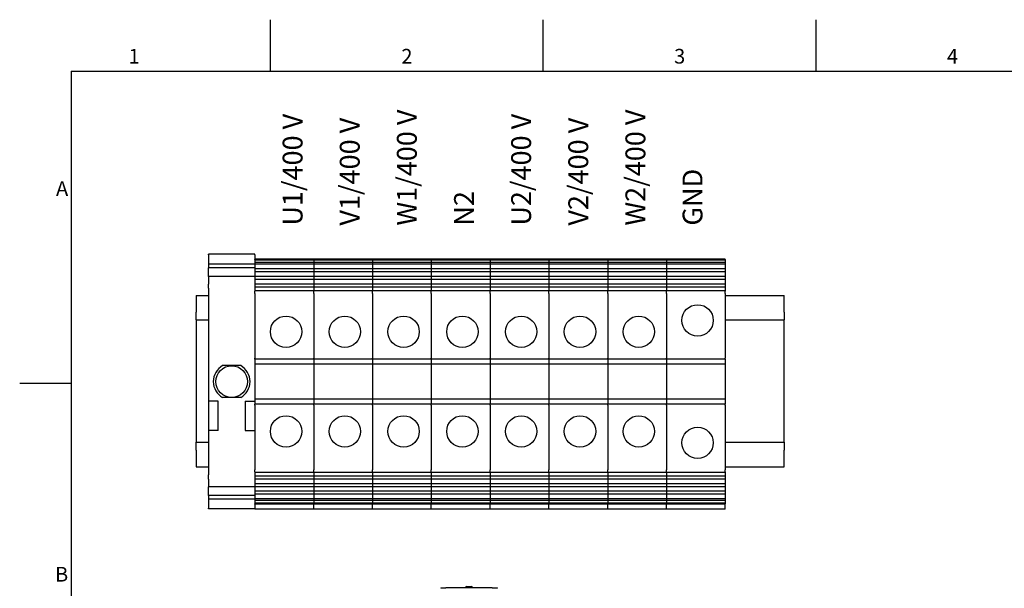
# Model space of a CAD drawing. Units: millimetres. Extents: x 0 to 2079, y 0 to 1470.
# Drawn here: x 21 to 959, y 907 to 1449 of the extents above; entities that cross this region are included whole.
import ezdxf

# ---------------------------------------------------------------- set-up
doc = ezdxf.new("R2010")
doc.units = ezdxf.units.MM
doc.header["$LTSCALE"] = 7
doc.layers.add('Geometría del boceto(ISO)', color=7, linetype='Continuous', lineweight=25)
doc.layers.add('Visible Edges(ISO)', color=7, linetype='Continuous', lineweight=25)
doc.layers.add('Symbols(ISO)', color=156, linetype='Continuous', lineweight=18, true_color=0x004080)
doc.styles.add('Texto notas y aclaraciones (ISO)', font='arial.ttf')

# ---------------------------------------------------------------- blocks, each defined once
blk = doc.blocks.new('Marcos MARCO POLYLUX')
at = {"layer": 'Geometría del boceto(ISO)'}
for p, q in [((37.12, 200), (37.12, 207)), ((74.25, 200), (74.25, 207)), ((111.38, 200), (111.38, 207)), ((10, 200), (287, 200)), ((10, 200), (10, 10)), ((10, 157.5), (3, 157.5))]:
    blk.add_line(p, q, dxfattribs=at)
at = {"layer": 'Symbols(ISO)', "color": 156, "true_color": 0x004080, "char_height": 2, "style": 'Texto notas y aclaraciones (ISO)'}
for s, insert, attachment_point in [('1', (18.56, 200.4), 8), ('2', (55.69, 200.4), 8), ('3', (92.81, 200.4), 8), ('4', (129.94, 200.4), 8), ('A', (9.6, 183.75), 6), ('B', (9.6, 131.25), 6)]:
    blk.add_mtext(s, dxfattribs=dict(at, insert=insert, attachment_point=attachment_point))

msp = doc.modelspace()

# ---------------------------------------------------------------- linework, layer by layer
at = {"layer": 'Visible Edges(ISO)'}
for p, q in [((200.7457, 1224.8766), (200.7457, 1225.5029)), ((245.079, 1225.5029), (200.7457, 1225.5029)), ((200.7457, 1224.8766), (200.7457, 1216.1548)), ((245.079, 1224.8766), (245.079, 1225.5029)), ((245.079, 1224.8766), (245.079, 1220.8362)), ((245.079, 1220.5236), (245.079, 1220.8362)), ((301.079, 1220.8362), (245.079, 1220.8362)), ((245.079, 1220.5236), (245.079, 1219.9094)), ((245.079, 1219.9094), (245.079, 1217.4845)), ((301.079, 1219.9094), (245.079, 1219.9094)), ((301.079, 1220.5236), (301.079, 1220.8362)), ((357.079, 1220.8362), (301.079, 1220.8362)), ((301.079, 1220.5236), (301.079, 1220.8362)), ((301.079, 1220.5236), (301.079, 1219.9094)), ((301.079, 1220.5236), (301.079, 1219.9094)), ((301.079, 1219.9094), (301.079, 1217.4845)), ((357.079, 1219.9094), (301.079, 1219.9094)), ((301.079, 1219.9094), (301.079, 1217.4845)), ((357.079, 1220.5236), (357.079, 1220.8362)), ((413.079, 1220.8362), (357.079, 1220.8362)), ((357.079, 1220.5236), (357.079, 1220.8362)), ((357.079, 1220.5236), (357.079, 1219.9094)), ((357.079, 1220.5236), (357.079, 1219.9094)), ((357.079, 1219.9094), (357.079, 1217.4845)), ((413.079, 1219.9094), (357.079, 1219.9094)), ((357.079, 1219.9094), (357.079, 1217.4845)), ((413.079, 1220.5236), (413.079, 1220.8362)), ((469.079, 1220.8362), (413.079, 1220.8362)), ((413.079, 1220.5236), (413.079, 1220.8362)), ((413.079, 1220.5236), (413.079, 1219.9094)), ((413.079, 1220.5236), (413.079, 1219.9094)), ((413.079, 1219.9094), (413.079, 1217.4845)), ((469.079, 1219.9094), (413.079, 1219.9094)), ((413.079, 1219.9094), (413.079, 1217.4845)), ((469.079, 1220.5236), (469.079, 1220.8362)), ((469.079, 1220.5236), (469.079, 1220.8362)), ((525.079, 1220.8362), (469.079, 1220.8362)), ((469.079, 1220.5236), (469.079, 1219.9094)), ((469.079, 1220.5236), (469.079, 1219.9094)), ((469.079, 1219.9094), (469.079, 1217.4845)), ((469.079, 1219.9094), (469.079, 1217.4845)), ((525.079, 1219.9094), (469.079, 1219.9094)), ((525.079, 1220.5236), (525.079, 1220.8362)), ((525.079, 1220.5236), (525.079, 1220.8362)), ((581.079, 1220.8362), (525.079, 1220.8362)), ((525.079, 1220.5236), (525.079, 1219.9094)), ((525.079, 1220.5236), (525.079, 1219.9094)), ((525.079, 1219.9094), (525.079, 1217.4845)), ((525.079, 1219.9094), (525.079, 1217.4845)), ((581.079, 1219.9094), (525.079, 1219.9094)), ((581.079, 1220.5236), (581.079, 1220.8362)), ((581.079, 1220.5236), (581.079, 1220.8362)), ((637.079, 1220.8362), (581.079, 1220.8362)), ((581.079, 1220.5236), (581.079, 1219.9094)), ((581.079, 1220.5236), (581.079, 1219.9094)), ((581.079, 1219.9094), (581.079, 1217.4845)), ((581.079, 1219.9094), (581.079, 1217.4845)), ((637.079, 1219.9094), (581.079, 1219.9094)), ((637.079, 1220.5236), (637.079, 1220.8362)), ((693.079, 1220.8362), (637.079, 1220.8362)), ((637.079, 1220.5236), (637.079, 1220.8362)), ((637.079, 1220.5236), (637.079, 1219.9094)), ((637.079, 1220.5236), (637.079, 1219.9094)), ((637.079, 1219.9094), (637.079, 1217.4845)), ((693.079, 1219.9094), (637.079, 1219.9094)), ((637.079, 1219.9094), (637.079, 1217.4845)), ((693.079, 1220.5236), (693.079, 1220.8362)), ((693.079, 1220.5236), (693.079, 1219.9094)), ((693.079, 1219.9094), (693.079, 1217.4845)), ((200.7457, 1216.1548), (200.7457, 1212.7068)), ((245.079, 1216.1548), (200.7457, 1216.1548)), ((200.7457, 1204.3603), (200.7457, 1212.7068)), ((245.079, 1212.7068), (200.7457, 1212.7068)), ((245.079, 1217.4845), (245.079, 1215.9668)), ((301.079, 1217.4845), (245.079, 1217.4845)), ((245.079, 1215.9668), (245.079, 1211.5324)), ((301.079, 1215.9668), (245.079, 1215.9668)), ((245.079, 1211.5324), (245.079, 1208.7345)), ((301.079, 1211.5324), (245.079, 1211.5324)), ((301.079, 1217.4845), (301.079, 1215.9668)), ((357.079, 1217.4845), (301.079, 1217.4845)), ((301.079, 1217.4845), (301.079, 1215.9668)), ((301.079, 1215.9668), (301.079, 1211.5324)), ((357.079, 1215.9668), (301.079, 1215.9668)), ((301.079, 1215.9668), (301.079, 1211.5324)), ((301.079, 1211.5324), (301.079, 1208.7345)), ((357.079, 1211.5324), (301.079, 1211.5324)), ((301.079, 1211.5324), (301.079, 1208.7345)), ((357.079, 1217.4845), (357.079, 1215.9668)), ((413.079, 1217.4845), (357.079, 1217.4845)), ((357.079, 1217.4845), (357.079, 1215.9668)), ((357.079, 1215.9668), (357.079, 1211.5324)), ((413.079, 1215.9668), (357.079, 1215.9668)), ((357.079, 1215.9668), (357.079, 1211.5324)), ((357.079, 1211.5324), (357.079, 1208.7345)), ((413.079, 1211.5324), (357.079, 1211.5324)), ((357.079, 1211.5324), (357.079, 1208.7345)), ((413.079, 1217.4845), (413.079, 1215.9668)), ((469.079, 1217.4845), (413.079, 1217.4845)), ((413.079, 1217.4845), (413.079, 1215.9668)), ((413.079, 1215.9668), (413.079, 1211.5324)), ((469.079, 1215.9668), (413.079, 1215.9668)), ((413.079, 1215.9668), (413.079, 1211.5324)), ((413.079, 1211.5324), (413.079, 1208.7345)), ((469.079, 1211.5324), (413.079, 1211.5324)), ((413.079, 1211.5324), (413.079, 1208.7345)), ((469.079, 1217.4845), (469.079, 1215.9668)), ((469.079, 1217.4845), (469.079, 1215.9668)), ((525.079, 1217.4845), (469.079, 1217.4845)), ((469.079, 1215.9668), (469.079, 1211.5324)), ((469.079, 1215.9668), (469.079, 1211.5324)), ((525.079, 1215.9668), (469.079, 1215.9668)), ((469.079, 1211.5324), (469.079, 1208.7345)), ((469.079, 1211.5324), (469.079, 1208.7345)), ((525.079, 1211.5324), (469.079, 1211.5324)), ((525.079, 1217.4845), (525.079, 1215.9668)), ((525.079, 1217.4845), (525.079, 1215.9668)), ((581.079, 1217.4845), (525.079, 1217.4845)), ((525.079, 1215.9668), (525.079, 1211.5324)), ((525.079, 1215.9668), (525.079, 1211.5324)), ((581.079, 1215.9668), (525.079, 1215.9668)), ((525.079, 1211.5324), (525.079, 1208.7345)), ((525.079, 1211.5324), (525.079, 1208.7345)), ((581.079, 1211.5324), (525.079, 1211.5324)), ((581.079, 1217.4845), (581.079, 1215.9668)), ((581.079, 1217.4845), (581.079, 1215.9668)), ((637.079, 1217.4845), (581.079, 1217.4845)), ((581.079, 1215.9668), (581.079, 1211.5324)), ((581.079, 1215.9668), (581.079, 1211.5324)), ((637.079, 1215.9668), (581.079, 1215.9668)), ((581.079, 1211.5324), (581.079, 1208.7345)), ((581.079, 1211.5324), (581.079, 1208.7345)), ((637.079, 1211.5324), (581.079, 1211.5324)), ((637.079, 1217.4845), (637.079, 1215.9668)), ((693.079, 1217.4845), (637.079, 1217.4845)), ((637.079, 1217.4845), (637.079, 1215.9668)), ((637.079, 1215.9668), (637.079, 1211.5324)), ((693.079, 1215.9668), (637.079, 1215.9668)), ((637.079, 1215.9668), (637.079, 1211.5324)), ((637.079, 1211.5324), (637.079, 1208.7345)), ((693.079, 1211.5324), (637.079, 1211.5324)), ((637.079, 1211.5324), (637.079, 1208.7345)), ((693.079, 1217.4845), (693.079, 1215.9668)), ((693.079, 1215.9668), (693.079, 1211.5324)), ((693.079, 1211.5324), (693.079, 1208.7345)), ((200.7457, 1204.3603), (200.7457, 1197.0829)), ((245.079, 1204.3603), (200.7457, 1204.3603)), ((245.079, 1208.7345), (245.079, 1204.3001)), ((301.079, 1208.7345), (245.079, 1208.7345)), ((245.079, 1204.3001), (245.079, 1201.5023)), ((301.079, 1204.3001), (245.079, 1204.3001)), ((245.079, 1201.5023), (245.079, 1197.0679)), ((301.079, 1201.5023), (245.079, 1201.5023)), ((301.079, 1208.7345), (301.079, 1204.3001)), ((357.079, 1208.7345), (301.079, 1208.7345)), ((301.079, 1208.7345), (301.079, 1204.3001)), ((301.079, 1204.3001), (301.079, 1201.5023)), ((357.079, 1204.3001), (301.079, 1204.3001)), ((301.079, 1204.3001), (301.079, 1201.5023)), ((301.079, 1201.5023), (301.079, 1197.0679)), ((357.079, 1201.5023), (301.079, 1201.5023)), ((301.079, 1201.5023), (301.079, 1197.0679)), ((357.079, 1208.7345), (357.079, 1204.3001)), ((413.079, 1208.7345), (357.079, 1208.7345)), ((357.079, 1208.7345), (357.079, 1204.3001)), ((357.079, 1204.3001), (357.079, 1201.5023)), ((413.079, 1204.3001), (357.079, 1204.3001)), ((357.079, 1204.3001), (357.079, 1201.5023)), ((357.079, 1201.5023), (357.079, 1197.0679)), ((413.079, 1201.5023), (357.079, 1201.5023)), ((357.079, 1201.5023), (357.079, 1197.0679)), ((413.079, 1208.7345), (413.079, 1204.3001)), ((469.079, 1208.7345), (413.079, 1208.7345)), ((413.079, 1208.7345), (413.079, 1204.3001)), ((413.079, 1204.3001), (413.079, 1201.5023)), ((469.079, 1204.3001), (413.079, 1204.3001)), ((413.079, 1204.3001), (413.079, 1201.5023)), ((413.079, 1201.5023), (413.079, 1197.0679)), ((469.079, 1201.5023), (413.079, 1201.5023)), ((413.079, 1201.5023), (413.079, 1197.0679)), ((469.079, 1208.7345), (469.079, 1204.3001)), ((469.079, 1208.7345), (469.079, 1204.3001)), ((525.079, 1208.7345), (469.079, 1208.7345)), ((469.079, 1204.3001), (469.079, 1201.5023)), ((469.079, 1204.3001), (469.079, 1201.5023)), ((525.079, 1204.3001), (469.079, 1204.3001)), ((469.079, 1201.5023), (469.079, 1197.0679)), ((469.079, 1201.5023), (469.079, 1197.0679)), ((525.079, 1201.5023), (469.079, 1201.5023)), ((525.079, 1208.7345), (525.079, 1204.3001)), ((525.079, 1208.7345), (525.079, 1204.3001)), ((581.079, 1208.7345), (525.079, 1208.7345)), ((525.079, 1204.3001), (525.079, 1201.5023)), ((525.079, 1204.3001), (525.079, 1201.5023)), ((581.079, 1204.3001), (525.079, 1204.3001)), ((525.079, 1201.5023), (525.079, 1197.0679)), ((525.079, 1201.5023), (525.079, 1197.0679)), ((581.079, 1201.5023), (525.079, 1201.5023)), ((581.079, 1208.7345), (581.079, 1204.3001)), ((581.079, 1208.7345), (581.079, 1204.3001)), ((637.079, 1208.7345), (581.079, 1208.7345)), ((581.079, 1204.3001), (581.079, 1201.5023)), ((581.079, 1204.3001), (581.079, 1201.5023)), ((637.079, 1204.3001), (581.079, 1204.3001)), ((581.079, 1201.5023), (581.079, 1197.0679)), ((581.079, 1201.5023), (581.079, 1197.0679)), ((637.079, 1201.5023), (581.079, 1201.5023)), ((637.079, 1208.7345), (637.079, 1204.3001)), ((693.079, 1208.7345), (637.079, 1208.7345)), ((637.079, 1208.7345), (637.079, 1204.3001)), ((637.079, 1204.3001), (637.079, 1201.5023)), ((693.079, 1204.3001), (637.079, 1204.3001)), ((637.079, 1204.3001), (637.079, 1201.5023)), ((637.079, 1201.5023), (637.079, 1197.0679)), ((693.079, 1201.5023), (637.079, 1201.5023)), ((637.079, 1201.5023), (637.079, 1197.0679)), ((693.079, 1208.7345), (693.079, 1204.3001)), ((693.079, 1204.3001), (693.079, 1201.5023)), ((693.079, 1201.5023), (693.079, 1197.0679)), ((200.7457, 1193.0424), (200.7457, 1197.0829)), ((200.7457, 1193.0424), (200.7457, 1085.6402)), ((245.079, 1197.0679), (245.079, 1194.27)), ((301.079, 1197.0679), (245.079, 1197.0679)), ((245.079, 1194.27), (245.079, 1190.7428)), ((301.079, 1194.27), (245.079, 1194.27)), ((301.079, 1197.0679), (301.079, 1194.27)), ((357.079, 1197.0679), (301.079, 1197.0679)), ((301.079, 1197.0679), (301.079, 1194.27)), ((301.079, 1194.27), (301.079, 1190.7428)), ((357.079, 1194.27), (301.079, 1194.27)), ((301.079, 1194.27), (301.079, 1190.7428)), ((357.079, 1197.0679), (357.079, 1194.27)), ((413.079, 1197.0679), (357.079, 1197.0679)), ((357.079, 1197.0679), (357.079, 1194.27)), ((357.079, 1194.27), (357.079, 1190.7428)), ((413.079, 1194.27), (357.079, 1194.27)), ((357.079, 1194.27), (357.079, 1190.7428)), ((413.079, 1197.0679), (413.079, 1194.27)), ((469.079, 1197.0679), (413.079, 1197.0679)), ((413.079, 1197.0679), (413.079, 1194.27)), ((413.079, 1194.27), (413.079, 1190.7428)), ((469.079, 1194.27), (413.079, 1194.27)), ((413.079, 1194.27), (413.079, 1190.7428)), ((469.079, 1197.0679), (469.079, 1194.27)), ((469.079, 1197.0679), (469.079, 1194.27)), ((525.079, 1197.0679), (469.079, 1197.0679)), ((469.079, 1194.27), (469.079, 1190.7428)), ((469.079, 1194.27), (469.079, 1190.7428)), ((525.079, 1194.27), (469.079, 1194.27)), ((525.079, 1197.0679), (525.079, 1194.27)), ((525.079, 1197.0679), (525.079, 1194.27)), ((581.079, 1197.0679), (525.079, 1197.0679)), ((525.079, 1194.27), (525.079, 1190.7428)), ((525.079, 1194.27), (525.079, 1190.7428)), ((581.079, 1194.27), (525.079, 1194.27)), ((581.079, 1197.0679), (581.079, 1194.27)), ((581.079, 1197.0679), (581.079, 1194.27)), ((637.079, 1197.0679), (581.079, 1197.0679)), ((581.079, 1194.27), (581.079, 1190.7428)), ((581.079, 1194.27), (581.079, 1190.7428)), ((637.079, 1194.27), (581.079, 1194.27)), ((637.079, 1197.0679), (637.079, 1194.27)), ((693.079, 1197.0679), (637.079, 1197.0679)), ((637.079, 1197.0679), (637.079, 1194.27)), ((637.079, 1194.27), (637.079, 1190.7428)), ((693.079, 1194.27), (637.079, 1194.27)), ((637.079, 1194.27), (637.079, 1190.7428)), ((693.079, 1197.0679), (693.079, 1194.27)), ((693.079, 1194.27), (693.079, 1190.7428)), ((189.079, 1186.3029), (189.079, 1170.4362)), ((189.079, 1186.3029), (200.7457, 1186.3029)), ((245.079, 1190.7428), (245.079, 1190.1903)), ((301.079, 1190.7428), (245.079, 1190.7428)), ((245.079, 1188.1695), (245.079, 1190.1903)), ((245.079, 1188.1695), (245.079, 1126.5695)), ((301.079, 1190.7428), (301.079, 1190.1903)), ((357.079, 1190.7428), (301.079, 1190.7428)), ((301.079, 1190.7428), (301.079, 1190.1903)), ((301.079, 1188.1695), (301.079, 1190.1903)), ((301.079, 1188.1695), (301.079, 1190.1903)), ((301.079, 1188.1695), (301.079, 1126.5695)), ((301.079, 1188.1695), (301.079, 1126.5695)), ((357.079, 1190.7428), (357.079, 1190.1903)), ((413.079, 1190.7428), (357.079, 1190.7428)), ((357.079, 1190.7428), (357.079, 1190.1903)), ((357.079, 1188.1695), (357.079, 1190.1903)), ((357.079, 1188.1695), (357.079, 1190.1903)), ((357.079, 1188.1695), (357.079, 1126.5695)), ((357.079, 1188.1695), (357.079, 1126.5695)), ((413.079, 1190.7428), (413.079, 1190.1903)), ((469.079, 1190.7428), (413.079, 1190.7428)), ((413.079, 1190.7428), (413.079, 1190.1903)), ((413.079, 1188.1695), (413.079, 1190.1903)), ((413.079, 1188.1695), (413.079, 1190.1903)), ((413.079, 1188.1695), (413.079, 1126.5695)), ((413.079, 1188.1695), (413.079, 1126.5695)), ((469.079, 1190.7428), (469.079, 1190.1903)), ((469.079, 1190.7428), (469.079, 1190.1903)), ((525.079, 1190.7428), (469.079, 1190.7428)), ((469.079, 1188.1695), (469.079, 1190.1903)), ((469.079, 1188.1695), (469.079, 1190.1903)), ((469.079, 1188.1695), (469.079, 1126.5695)), ((469.079, 1188.1695), (469.079, 1126.5695)), ((525.079, 1190.7428), (525.079, 1190.1903)), ((525.079, 1190.7428), (525.079, 1190.1903)), ((581.079, 1190.7428), (525.079, 1190.7428)), ((525.079, 1188.1695), (525.079, 1190.1903)), ((525.079, 1188.1695), (525.079, 1190.1903)), ((525.079, 1188.1695), (525.079, 1126.5695)), ((525.079, 1188.1695), (525.079, 1126.5695)), ((581.079, 1190.7428), (581.079, 1190.1903)), ((581.079, 1190.7428), (581.079, 1190.1903)), ((637.079, 1190.7428), (581.079, 1190.7428)), ((581.079, 1188.1695), (581.079, 1190.1903)), ((581.079, 1188.1695), (581.079, 1190.1903)), ((581.079, 1188.1695), (581.079, 1126.5695)), ((581.079, 1188.1695), (581.079, 1126.5695)), ((637.079, 1190.7428), (637.079, 1190.1903)), ((693.079, 1190.7428), (637.079, 1190.7428)), ((637.079, 1190.7428), (637.079, 1190.1903)), ((637.079, 1188.1695), (637.079, 1190.1903)), ((637.079, 1188.1695), (637.079, 1190.1903)), ((637.079, 1188.1695), (637.079, 1126.5695)), ((637.079, 1188.1695), (637.079, 1126.5695)), ((693.079, 1190.7428), (693.079, 1190.1903)), ((693.079, 1188.1695), (693.079, 1190.1903)), ((693.079, 1188.1695), (693.079, 1126.5695)), ((693.079, 1186.3029), (749.079, 1186.3029)), ((749.079, 1170.4362), (749.079, 1186.3029)), ((189.079, 1162.9695), (189.079, 1170.4362)), ((749.079, 1170.4362), (749.079, 1162.9695)), ((189.079, 1162.9695), (189.079, 1158.3029)), ((189.079, 1162.9695), (200.7457, 1162.9695)), ((189.079, 1158.3029), (189.079, 1050.9695)), ((693.079, 1162.9695), (749.079, 1162.9695)), ((749.079, 1158.3029), (749.079, 1162.9695)), ((749.079, 1050.9695), (749.079, 1158.3029)), ((245.079, 1125.6362), (245.079, 1126.5695)), ((245.079, 1125.6362), (245.079, 1120.8529)), ((301.079, 1125.6362), (245.079, 1125.6362)), ((301.079, 1125.6362), (301.079, 1126.5695)), ((301.079, 1125.6362), (301.079, 1126.5695)), ((301.079, 1125.6362), (301.079, 1120.8529)), ((357.079, 1125.6362), (301.079, 1125.6362)), ((301.079, 1125.6362), (301.079, 1120.8529)), ((357.079, 1125.6362), (357.079, 1126.5695)), ((357.079, 1125.6362), (357.079, 1126.5695)), ((357.079, 1125.6362), (357.079, 1120.8529)), ((413.079, 1125.6362), (357.079, 1125.6362)), ((357.079, 1125.6362), (357.079, 1120.8529)), ((413.079, 1125.6362), (413.079, 1126.5695)), ((413.079, 1125.6362), (413.079, 1126.5695)), ((413.079, 1125.6362), (413.079, 1120.8529)), ((469.079, 1125.6362), (413.079, 1125.6362)), ((413.079, 1125.6362), (413.079, 1120.8529)), ((469.079, 1125.6362), (469.079, 1126.5695)), ((469.079, 1125.6362), (469.079, 1126.5695)), ((469.079, 1125.6362), (469.079, 1120.8529)), ((469.079, 1125.6362), (469.079, 1120.8529)), ((525.079, 1125.6362), (469.079, 1125.6362)), ((525.079, 1125.6362), (525.079, 1126.5695)), ((525.079, 1125.6362), (525.079, 1126.5695)), ((525.079, 1125.6362), (525.079, 1120.8529)), ((525.079, 1125.6362), (525.079, 1120.8529)), ((581.079, 1125.6362), (525.079, 1125.6362)), ((581.079, 1125.6362), (581.079, 1126.5695)), ((581.079, 1125.6362), (581.079, 1126.5695)), ((581.079, 1125.6362), (581.079, 1120.8529)), ((581.079, 1125.6362), (581.079, 1120.8529)), ((637.079, 1125.6362), (581.079, 1125.6362)), ((637.079, 1125.6362), (637.079, 1126.5695)), ((637.079, 1125.6362), (637.079, 1126.5695)), ((637.079, 1125.6362), (637.079, 1120.8529)), ((693.079, 1125.6362), (637.079, 1125.6362)), ((637.079, 1125.6362), (637.079, 1120.8529)), ((693.079, 1125.6362), (693.079, 1126.5695)), ((693.079, 1125.6362), (693.079, 1120.8529)), ((231.5988, 1119.3362), (214.2258, 1119.3362)), ((245.079, 1120.8529), (245.079, 1087.4862)), ((301.079, 1120.8529), (245.079, 1120.8529)), ((301.079, 1120.8529), (301.079, 1087.4862)), ((357.079, 1120.8529), (301.079, 1120.8529)), ((301.079, 1120.8529), (301.079, 1087.4862)), ((357.079, 1120.8529), (357.079, 1087.4862)), ((413.079, 1120.8529), (357.079, 1120.8529)), ((357.079, 1120.8529), (357.079, 1087.4862)), ((413.079, 1120.8529), (413.079, 1087.4862)), ((469.079, 1120.8529), (413.079, 1120.8529)), ((413.079, 1120.8529), (413.079, 1087.4862)), ((469.079, 1120.8529), (469.079, 1087.4862)), ((469.079, 1120.8529), (469.079, 1087.4862)), ((525.079, 1120.8529), (469.079, 1120.8529)), ((525.079, 1120.8529), (525.079, 1087.4862)), ((525.079, 1120.8529), (525.079, 1087.4862)), ((581.079, 1120.8529), (525.079, 1120.8529)), ((581.079, 1120.8529), (581.079, 1087.4862)), ((581.079, 1120.8529), (581.079, 1087.4862)), ((637.079, 1120.8529), (581.079, 1120.8529)), ((637.079, 1120.8529), (637.079, 1087.4862)), ((693.079, 1120.8529), (637.079, 1120.8529)), ((637.079, 1120.8529), (637.079, 1087.4862)), ((693.079, 1120.8529), (693.079, 1087.4862)), ((231.5988, 1089.0029), (214.2258, 1089.0029)), ((210.079, 1085.6402), (200.7457, 1085.6402)), ((200.7457, 1085.6402), (200.7457, 1057.6402)), ((210.079, 1057.6402), (210.079, 1085.6402)), ((235.7457, 1085.6402), (245.079, 1085.6402)), ((235.7457, 1085.6402), (235.7457, 1057.6402)), ((245.079, 1087.4862), (245.079, 1082.7029)), ((301.079, 1087.4862), (245.079, 1087.4862)), ((245.079, 1081.7695), (245.079, 1082.7029)), ((301.079, 1082.7029), (245.079, 1082.7029)), ((245.079, 1081.7695), (245.079, 1020.1695)), ((301.079, 1087.4862), (301.079, 1082.7029)), ((357.079, 1087.4862), (301.079, 1087.4862)), ((301.079, 1087.4862), (301.079, 1082.7029)), ((301.079, 1081.7695), (301.079, 1082.7029)), ((357.079, 1082.7029), (301.079, 1082.7029)), ((301.079, 1081.7695), (301.079, 1082.7029)), ((301.079, 1081.7695), (301.079, 1020.1695)), ((301.079, 1081.7695), (301.079, 1020.1695)), ((357.079, 1087.4862), (357.079, 1082.7029)), ((413.079, 1087.4862), (357.079, 1087.4862)), ((357.079, 1087.4862), (357.079, 1082.7029)), ((357.079, 1081.7695), (357.079, 1082.7029)), ((413.079, 1082.7029), (357.079, 1082.7029)), ((357.079, 1081.7695), (357.079, 1082.7029)), ((357.079, 1081.7695), (357.079, 1020.1695)), ((357.079, 1081.7695), (357.079, 1020.1695)), ((413.079, 1087.4862), (413.079, 1082.7029)), ((469.079, 1087.4862), (413.079, 1087.4862)), ((413.079, 1087.4862), (413.079, 1082.7029)), ((413.079, 1081.7695), (413.079, 1082.7029)), ((469.079, 1082.7029), (413.079, 1082.7029)), ((413.079, 1081.7695), (413.079, 1082.7029)), ((413.079, 1081.7695), (413.079, 1020.1695)), ((413.079, 1081.7695), (413.079, 1020.1695)), ((469.079, 1087.4862), (469.079, 1082.7029)), ((469.079, 1087.4862), (469.079, 1082.7029)), ((525.079, 1087.4862), (469.079, 1087.4862)), ((469.079, 1081.7695), (469.079, 1082.7029)), ((469.079, 1081.7695), (469.079, 1082.7029)), ((525.079, 1082.7029), (469.079, 1082.7029)), ((469.079, 1081.7695), (469.079, 1020.1695)), ((469.079, 1081.7695), (469.079, 1020.1695)), ((525.079, 1087.4862), (525.079, 1082.7029)), ((525.079, 1087.4862), (525.079, 1082.7029)), ((581.079, 1087.4862), (525.079, 1087.4862)), ((525.079, 1081.7695), (525.079, 1082.7029)), ((525.079, 1081.7695), (525.079, 1082.7029)), ((581.079, 1082.7029), (525.079, 1082.7029)), ((525.079, 1081.7695), (525.079, 1020.1695)), ((525.079, 1081.7695), (525.079, 1020.1695)), ((581.079, 1087.4862), (581.079, 1082.7029)), ((581.079, 1087.4862), (581.079, 1082.7029)), ((637.079, 1087.4862), (581.079, 1087.4862)), ((581.079, 1081.7695), (581.079, 1082.7029)), ((581.079, 1081.7695), (581.079, 1082.7029)), ((637.079, 1082.7029), (581.079, 1082.7029)), ((581.079, 1081.7695), (581.079, 1020.1695)), ((581.079, 1081.7695), (581.079, 1020.1695)), ((637.079, 1087.4862), (637.079, 1082.7029)), ((693.079, 1087.4862), (637.079, 1087.4862)), ((637.079, 1087.4862), (637.079, 1082.7029)), ((637.079, 1081.7695), (637.079, 1082.7029)), ((693.079, 1082.7029), (637.079, 1082.7029)), ((637.079, 1081.7695), (637.079, 1082.7029)), ((637.079, 1081.7695), (637.079, 1020.1695)), ((637.079, 1081.7695), (637.079, 1020.1695)), ((693.079, 1087.4862), (693.079, 1082.7029)), ((693.079, 1081.7695), (693.079, 1082.7029)), ((693.079, 1081.7695), (693.079, 1020.1695)), ((189.079, 1050.9695), (189.079, 1046.3029)), ((210.079, 1057.6402), (200.7457, 1057.6402)), ((200.7457, 1057.6402), (200.7457, 1015.2966)), ((235.7457, 1057.6402), (245.079, 1057.6402)), ((749.079, 1046.3029), (749.079, 1050.9695)), ((189.079, 1038.8362), (189.079, 1046.3029)), ((189.079, 1046.3029), (200.7457, 1046.3029)), ((693.079, 1046.3029), (749.079, 1046.3029)), ((749.079, 1046.3029), (749.079, 1038.8362)), ((189.079, 1038.8362), (189.079, 1022.9695)), ((749.079, 1022.9695), (749.079, 1038.8362)), ((189.079, 1022.9695), (200.7457, 1022.9695)), ((693.079, 1022.9695), (749.079, 1022.9695)), ((200.7457, 1011.2562), (200.7457, 1015.2966)), ((245.079, 1018.1488), (245.079, 1020.1695)), ((245.079, 1018.1488), (245.079, 1017.5963)), ((245.079, 1017.5963), (245.079, 1014.069)), ((301.079, 1017.5963), (245.079, 1017.5963)), ((245.079, 1014.069), (245.079, 1011.2712)), ((301.079, 1014.069), (245.079, 1014.069)), ((301.079, 1018.1488), (301.079, 1020.1695)), ((301.079, 1018.1488), (301.079, 1020.1695)), ((301.079, 1018.1488), (301.079, 1017.5963)), ((301.079, 1018.1488), (301.079, 1017.5963)), ((301.079, 1017.5963), (301.079, 1014.069)), ((357.079, 1017.5963), (301.079, 1017.5963)), ((301.079, 1017.5963), (301.079, 1014.069)), ((301.079, 1014.069), (301.079, 1011.2712)), ((357.079, 1014.069), (301.079, 1014.069)), ((301.079, 1014.069), (301.079, 1011.2712)), ((357.079, 1018.1488), (357.079, 1020.1695)), ((357.079, 1018.1488), (357.079, 1020.1695)), ((357.079, 1018.1488), (357.079, 1017.5963)), ((357.079, 1018.1488), (357.079, 1017.5963)), ((357.079, 1017.5963), (357.079, 1014.069)), ((413.079, 1017.5963), (357.079, 1017.5963)), ((357.079, 1017.5963), (357.079, 1014.069)), ((357.079, 1014.069), (357.079, 1011.2712)), ((413.079, 1014.069), (357.079, 1014.069)), ((357.079, 1014.069), (357.079, 1011.2712)), ((413.079, 1018.1488), (413.079, 1020.1695)), ((413.079, 1018.1488), (413.079, 1020.1695)), ((413.079, 1018.1488), (413.079, 1017.5963)), ((413.079, 1018.1488), (413.079, 1017.5963)), ((413.079, 1017.5963), (413.079, 1014.069)), ((469.079, 1017.5963), (413.079, 1017.5963)), ((413.079, 1017.5963), (413.079, 1014.069)), ((413.079, 1014.069), (413.079, 1011.2712)), ((469.079, 1014.069), (413.079, 1014.069)), ((413.079, 1014.069), (413.079, 1011.2712)), ((469.079, 1018.1488), (469.079, 1020.1695)), ((469.079, 1018.1488), (469.079, 1020.1695)), ((469.079, 1018.1488), (469.079, 1017.5963)), ((469.079, 1018.1488), (469.079, 1017.5963)), ((469.079, 1017.5963), (469.079, 1014.069)), ((469.079, 1017.5963), (469.079, 1014.069)), ((525.079, 1017.5963), (469.079, 1017.5963)), ((469.079, 1014.069), (469.079, 1011.2712)), ((469.079, 1014.069), (469.079, 1011.2712)), ((525.079, 1014.069), (469.079, 1014.069)), ((525.079, 1018.1488), (525.079, 1020.1695)), ((525.079, 1018.1488), (525.079, 1020.1695)), ((525.079, 1018.1488), (525.079, 1017.5963)), ((525.079, 1018.1488), (525.079, 1017.5963)), ((525.079, 1017.5963), (525.079, 1014.069)), ((525.079, 1017.5963), (525.079, 1014.069)), ((581.079, 1017.5963), (525.079, 1017.5963)), ((525.079, 1014.069), (525.079, 1011.2712)), ((525.079, 1014.069), (525.079, 1011.2712)), ((581.079, 1014.069), (525.079, 1014.069)), ((581.079, 1018.1488), (581.079, 1020.1695)), ((581.079, 1018.1488), (581.079, 1020.1695)), ((581.079, 1018.1488), (581.079, 1017.5963)), ((581.079, 1018.1488), (581.079, 1017.5963)), ((581.079, 1017.5963), (581.079, 1014.069)), ((581.079, 1017.5963), (581.079, 1014.069)), ((637.079, 1017.5963), (581.079, 1017.5963)), ((581.079, 1014.069), (581.079, 1011.2712)), ((581.079, 1014.069), (581.079, 1011.2712)), ((637.079, 1014.069), (581.079, 1014.069)), ((637.079, 1018.1488), (637.079, 1020.1695)), ((637.079, 1018.1488), (637.079, 1020.1695)), ((637.079, 1018.1488), (637.079, 1017.5963)), ((637.079, 1018.1488), (637.079, 1017.5963)), ((637.079, 1017.5963), (637.079, 1014.069)), ((693.079, 1017.5963), (637.079, 1017.5963)), ((637.079, 1017.5963), (637.079, 1014.069)), ((637.079, 1014.069), (637.079, 1011.2712)), ((693.079, 1014.069), (637.079, 1014.069)), ((637.079, 1014.069), (637.079, 1011.2712)), ((693.079, 1018.1488), (693.079, 1020.1695)), ((693.079, 1018.1488), (693.079, 1017.5963)), ((693.079, 1017.5963), (693.079, 1014.069)), ((693.079, 1014.069), (693.079, 1011.2712)), ((200.7457, 1011.2562), (200.7457, 1003.9788)), ((200.7457, 995.6323), (200.7457, 1003.9788)), ((245.079, 1003.9788), (200.7457, 1003.9788)), ((245.079, 1011.2712), (245.079, 1006.8368)), ((301.079, 1011.2712), (245.079, 1011.2712)), ((245.079, 1006.8368), (245.079, 1004.0389)), ((301.079, 1006.8368), (245.079, 1006.8368)), ((245.079, 1004.0389), (245.079, 999.6045)), ((301.079, 1004.0389), (245.079, 1004.0389)), ((301.079, 1011.2712), (301.079, 1006.8368)), ((357.079, 1011.2712), (301.079, 1011.2712)), ((301.079, 1011.2712), (301.079, 1006.8368)), ((301.079, 1006.8368), (301.079, 1004.0389)), ((357.079, 1006.8368), (301.079, 1006.8368)), ((301.079, 1006.8368), (301.079, 1004.0389)), ((301.079, 1004.0389), (301.079, 999.6045)), ((357.079, 1004.0389), (301.079, 1004.0389)), ((301.079, 1004.0389), (301.079, 999.6045)), ((357.079, 1011.2712), (357.079, 1006.8368)), ((413.079, 1011.2712), (357.079, 1011.2712)), ((357.079, 1011.2712), (357.079, 1006.8368)), ((357.079, 1006.8368), (357.079, 1004.0389)), ((413.079, 1006.8368), (357.079, 1006.8368)), ((357.079, 1006.8368), (357.079, 1004.0389)), ((357.079, 1004.0389), (357.079, 999.6045)), ((413.079, 1004.0389), (357.079, 1004.0389)), ((357.079, 1004.0389), (357.079, 999.6045)), ((413.079, 1011.2712), (413.079, 1006.8368)), ((469.079, 1011.2712), (413.079, 1011.2712)), ((413.079, 1011.2712), (413.079, 1006.8368)), ((413.079, 1006.8368), (413.079, 1004.0389)), ((469.079, 1006.8368), (413.079, 1006.8368)), ((413.079, 1006.8368), (413.079, 1004.0389)), ((413.079, 1004.0389), (413.079, 999.6045)), ((469.079, 1004.0389), (413.079, 1004.0389)), ((413.079, 1004.0389), (413.079, 999.6045)), ((469.079, 1011.2712), (469.079, 1006.8368)), ((469.079, 1011.2712), (469.079, 1006.8368)), ((525.079, 1011.2712), (469.079, 1011.2712)), ((469.079, 1006.8368), (469.079, 1004.0389)), ((469.079, 1006.8368), (469.079, 1004.0389)), ((525.079, 1006.8368), (469.079, 1006.8368)), ((469.079, 1004.0389), (469.079, 999.6045)), ((469.079, 1004.0389), (469.079, 999.6045)), ((525.079, 1004.0389), (469.079, 1004.0389)), ((525.079, 1011.2712), (525.079, 1006.8368)), ((525.079, 1011.2712), (525.079, 1006.8368)), ((581.079, 1011.2712), (525.079, 1011.2712)), ((525.079, 1006.8368), (525.079, 1004.0389)), ((525.079, 1006.8368), (525.079, 1004.0389)), ((581.079, 1006.8368), (525.079, 1006.8368)), ((525.079, 1004.0389), (525.079, 999.6045)), ((525.079, 1004.0389), (525.079, 999.6045)), ((581.079, 1004.0389), (525.079, 1004.0389)), ((581.079, 1011.2712), (581.079, 1006.8368)), ((581.079, 1011.2712), (581.079, 1006.8368)), ((637.079, 1011.2712), (581.079, 1011.2712)), ((581.079, 1006.8368), (581.079, 1004.0389)), ((581.079, 1006.8368), (581.079, 1004.0389)), ((637.079, 1006.8368), (581.079, 1006.8368)), ((581.079, 1004.0389), (581.079, 999.6045)), ((581.079, 1004.0389), (581.079, 999.6045)), ((637.079, 1004.0389), (581.079, 1004.0389)), ((637.079, 1011.2712), (637.079, 1006.8368)), ((693.079, 1011.2712), (637.079, 1011.2712)), ((637.079, 1011.2712), (637.079, 1006.8368)), ((637.079, 1006.8368), (637.079, 1004.0389)), ((693.079, 1006.8368), (637.079, 1006.8368)), ((637.079, 1006.8368), (637.079, 1004.0389)), ((637.079, 1004.0389), (637.079, 999.6045)), ((693.079, 1004.0389), (637.079, 1004.0389)), ((637.079, 1004.0389), (637.079, 999.6045)), ((693.079, 1011.2712), (693.079, 1006.8368)), ((693.079, 1006.8368), (693.079, 1004.0389)), ((693.079, 1004.0389), (693.079, 999.6045)), ((200.7457, 995.6323), (200.7457, 992.1843)), ((245.079, 995.6323), (200.7457, 995.6323)), ((245.079, 999.6045), (245.079, 996.8067)), ((301.079, 999.6045), (245.079, 999.6045)), ((245.079, 996.8067), (245.079, 992.3722)), ((301.079, 996.8067), (245.079, 996.8067)), ((301.079, 999.6045), (301.079, 996.8067)), ((357.079, 999.6045), (301.079, 999.6045)), ((301.079, 999.6045), (301.079, 996.8067)), ((301.079, 996.8067), (301.079, 992.3722)), ((357.079, 996.8067), (301.079, 996.8067)), ((301.079, 996.8067), (301.079, 992.3722)), ((357.079, 999.6045), (357.079, 996.8067)), ((413.079, 999.6045), (357.079, 999.6045)), ((357.079, 999.6045), (357.079, 996.8067)), ((357.079, 996.8067), (357.079, 992.3722)), ((413.079, 996.8067), (357.079, 996.8067)), ((357.079, 996.8067), (357.079, 992.3722)), ((413.079, 999.6045), (413.079, 996.8067)), ((469.079, 999.6045), (413.079, 999.6045)), ((413.079, 999.6045), (413.079, 996.8067)), ((413.079, 996.8067), (413.079, 992.3722)), ((469.079, 996.8067), (413.079, 996.8067)), ((413.079, 996.8067), (413.079, 992.3722)), ((469.079, 999.6045), (469.079, 996.8067)), ((469.079, 999.6045), (469.079, 996.8067)), ((525.079, 999.6045), (469.079, 999.6045)), ((469.079, 996.8067), (469.079, 992.3722)), ((469.079, 996.8067), (469.079, 992.3722)), ((525.079, 996.8067), (469.079, 996.8067)), ((525.079, 999.6045), (525.079, 996.8067)), ((525.079, 999.6045), (525.079, 996.8067)), ((581.079, 999.6045), (525.079, 999.6045)), ((525.079, 996.8067), (525.079, 992.3722)), ((525.079, 996.8067), (525.079, 992.3722)), ((581.079, 996.8067), (525.079, 996.8067)), ((581.079, 999.6045), (581.079, 996.8067)), ((581.079, 999.6045), (581.079, 996.8067)), ((637.079, 999.6045), (581.079, 999.6045)), ((581.079, 996.8067), (581.079, 992.3722)), ((581.079, 996.8067), (581.079, 992.3722)), ((637.079, 996.8067), (581.079, 996.8067)), ((637.079, 999.6045), (637.079, 996.8067)), ((693.079, 999.6045), (637.079, 999.6045)), ((637.079, 999.6045), (637.079, 996.8067)), ((637.079, 996.8067), (637.079, 992.3722)), ((693.079, 996.8067), (637.079, 996.8067)), ((637.079, 996.8067), (637.079, 992.3722)), ((693.079, 999.6045), (693.079, 996.8067)), ((693.079, 996.8067), (693.079, 992.3722)), ((200.7457, 992.1843), (200.7457, 983.4624)), ((245.079, 992.1843), (200.7457, 992.1843)), ((245.079, 992.3722), (245.079, 990.8545)), ((301.079, 992.3722), (245.079, 992.3722)), ((245.079, 990.8545), (245.079, 988.4296)), ((301.079, 990.8545), (245.079, 990.8545)), ((245.079, 988.4296), (245.079, 987.8155)), ((301.079, 988.4296), (245.079, 988.4296)), ((245.079, 987.5029), (245.079, 987.8155)), ((301.079, 987.5029), (245.079, 987.5029)), ((245.079, 987.5029), (245.079, 983.4624)), ((301.079, 992.3722), (301.079, 990.8545)), ((357.079, 992.3722), (301.079, 992.3722)), ((301.079, 992.3722), (301.079, 990.8545)), ((301.079, 990.8545), (301.079, 988.4296)), ((357.079, 990.8545), (301.079, 990.8545)), ((301.079, 990.8545), (301.079, 988.4296)), ((301.079, 988.4296), (301.079, 987.8155)), ((357.079, 988.4296), (301.079, 988.4296)), ((301.079, 988.4296), (301.079, 987.8155)), ((301.079, 987.5029), (301.079, 987.8155)), ((301.079, 987.5029), (301.079, 987.8155)), ((301.079, 987.5029), (301.079, 987.3568)), ((357.079, 987.5029), (301.079, 987.5029)), ((301.079, 987.5029), (301.079, 987.3568)), ((301.079, 982.6902), (301.079, 987.3568)), ((301.079, 982.6902), (301.079, 987.3568)), ((357.079, 992.3722), (357.079, 990.8545)), ((413.079, 992.3722), (357.079, 992.3722)), ((357.079, 992.3722), (357.079, 990.8545)), ((357.079, 990.8545), (357.079, 988.4296)), ((413.079, 990.8545), (357.079, 990.8545)), ((357.079, 990.8545), (357.079, 988.4296)), ((357.079, 988.4296), (357.079, 987.8155)), ((413.079, 988.4296), (357.079, 988.4296)), ((357.079, 988.4296), (357.079, 987.8155)), ((357.079, 987.5029), (357.079, 987.8155)), ((357.079, 987.5029), (357.079, 987.8155)), ((357.079, 987.5029), (357.079, 987.3568)), ((413.079, 987.5029), (357.079, 987.5029)), ((357.079, 987.5029), (357.079, 987.3568)), ((357.079, 982.6902), (357.079, 987.3568)), ((357.079, 982.6902), (357.079, 987.3568)), ((413.079, 992.3722), (413.079, 990.8545)), ((469.079, 992.3722), (413.079, 992.3722)), ((413.079, 992.3722), (413.079, 990.8545)), ((413.079, 990.8545), (413.079, 988.4296)), ((469.079, 990.8545), (413.079, 990.8545)), ((413.079, 990.8545), (413.079, 988.4296)), ((413.079, 988.4296), (413.079, 987.8155)), ((469.079, 988.4296), (413.079, 988.4296)), ((413.079, 988.4296), (413.079, 987.8155)), ((413.079, 987.5029), (413.079, 987.8155)), ((413.079, 987.5029), (413.079, 987.8155)), ((413.079, 987.5029), (413.079, 987.3568)), ((469.079, 987.5029), (413.079, 987.5029)), ((413.079, 987.5029), (413.079, 987.3568)), ((413.079, 982.6902), (413.079, 987.3568)), ((413.079, 982.6902), (413.079, 987.3568)), ((469.079, 992.3722), (469.079, 990.8545)), ((469.079, 992.3722), (469.079, 990.8545)), ((525.079, 992.3722), (469.079, 992.3722)), ((469.079, 990.8545), (469.079, 988.4296)), ((469.079, 990.8545), (469.079, 988.4296)), ((525.079, 990.8545), (469.079, 990.8545)), ((469.079, 988.4296), (469.079, 987.8155)), ((469.079, 988.4296), (469.079, 987.8155)), ((525.079, 988.4296), (469.079, 988.4296)), ((469.079, 987.5029), (469.079, 987.8155)), ((469.079, 987.5029), (469.079, 987.8155)), ((469.079, 987.5029), (469.079, 987.3568)), ((469.079, 987.5029), (469.079, 987.3568)), ((525.079, 987.5029), (469.079, 987.5029)), ((469.079, 982.6902), (469.079, 987.3568)), ((469.079, 982.6902), (469.079, 987.3568)), ((525.079, 992.3722), (525.079, 990.8545)), ((525.079, 992.3722), (525.079, 990.8545)), ((581.079, 992.3722), (525.079, 992.3722)), ((525.079, 990.8545), (525.079, 988.4296)), ((525.079, 990.8545), (525.079, 988.4296)), ((581.079, 990.8545), (525.079, 990.8545)), ((525.079, 988.4296), (525.079, 987.8155)), ((525.079, 988.4296), (525.079, 987.8155)), ((581.079, 988.4296), (525.079, 988.4296)), ((525.079, 987.5029), (525.079, 987.8155)), ((525.079, 987.5029), (525.079, 987.8155)), ((525.079, 987.5029), (525.079, 987.3568)), ((525.079, 987.5029), (525.079, 987.3568)), ((581.079, 987.5029), (525.079, 987.5029)), ((525.079, 982.6902), (525.079, 987.3568)), ((525.079, 982.6902), (525.079, 987.3568)), ((581.079, 992.3722), (581.079, 990.8545)), ((581.079, 992.3722), (581.079, 990.8545)), ((637.079, 992.3722), (581.079, 992.3722)), ((581.079, 990.8545), (581.079, 988.4296)), ((581.079, 990.8545), (581.079, 988.4296)), ((637.079, 990.8545), (581.079, 990.8545)), ((581.079, 988.4296), (581.079, 987.8155)), ((581.079, 988.4296), (581.079, 987.8155)), ((637.079, 988.4296), (581.079, 988.4296)), ((581.079, 987.5029), (581.079, 987.8155)), ((581.079, 987.5029), (581.079, 987.8155)), ((581.079, 987.5029), (581.079, 987.3568)), ((581.079, 987.5029), (581.079, 987.3568)), ((637.079, 987.5029), (581.079, 987.5029)), ((581.079, 982.6902), (581.079, 987.3568)), ((581.079, 982.6902), (581.079, 987.3568)), ((637.079, 992.3722), (637.079, 990.8545)), ((693.079, 992.3722), (637.079, 992.3722)), ((637.079, 992.3722), (637.079, 990.8545)), ((637.079, 990.8545), (637.079, 988.4296)), ((693.079, 990.8545), (637.079, 990.8545)), ((637.079, 990.8545), (637.079, 988.4296)), ((637.079, 988.4296), (637.079, 987.8155)), ((693.079, 988.4296), (637.079, 988.4296)), ((637.079, 988.4296), (637.079, 987.8155)), ((637.079, 987.5029), (637.079, 987.8155)), ((637.079, 987.5029), (637.079, 987.8155)), ((637.079, 987.5029), (637.079, 987.3568)), ((693.079, 987.5029), (637.079, 987.5029)), ((637.079, 987.5029), (637.079, 987.3568)), ((637.079, 982.6902), (637.079, 987.3568)), ((637.079, 982.6902), (637.079, 987.3568)), ((693.079, 992.3722), (693.079, 990.8545)), ((693.079, 990.8545), (693.079, 988.4296)), ((693.079, 988.4296), (693.079, 987.8155)), ((693.079, 987.5029), (693.079, 987.8155)), ((693.079, 987.5029), (693.079, 987.3568)), ((693.079, 982.6902), (693.079, 987.3568)), ((200.7457, 982.8362), (200.7457, 983.4624)), ((245.079, 982.8362), (200.7457, 982.8362)), ((245.079, 982.8362), (245.079, 983.4624)), ((245.079, 982.6902), (245.079, 982.8362)), ((301.079, 982.6902), (245.079, 982.6902)), ((357.079, 982.6902), (301.079, 982.6902)), ((413.079, 982.6902), (357.079, 982.6902)), ((469.079, 982.6902), (413.079, 982.6902)), ((525.079, 982.6902), (469.079, 982.6902)), ((581.079, 982.6902), (525.079, 982.6902)), ((637.079, 982.6902), (581.079, 982.6902)), ((693.079, 982.6902), (637.079, 982.6902)), ((422.012, 907.687), (422.012, 907.187)), ((422.012, 907.687), (427.012, 907.687)), ((471.012, 907.687), (427.012, 907.687)), ((446.962, 908.987), (451.062, 908.987)), ((471.012, 907.687), (476.012, 907.687)), ((476.012, 907.187), (476.012, 907.687))]:
    msp.add_line(p, q, dxfattribs=at)
for centre, radius in [((666.7123, 1162.5029), 14.9333), ((274.7123, 1151.6529), 14.9333), ((330.7123, 1151.6529), 14.9333), ((386.7123, 1151.6529), 14.9333), ((442.7123, 1151.6529), 14.9333), ((498.7123, 1151.6529), 14.9333), ((554.7123, 1151.6529), 14.9333), ((610.7123, 1151.6529), 14.9333), ((222.9123, 1104.1695), 15.1242), ((222.9123, 1104.1695), 15.104), ((274.7123, 1056.6862), 14.9333), ((330.7123, 1056.6862), 14.9333), ((386.7123, 1056.6862), 14.9333), ((442.7123, 1056.6862), 14.9333), ((498.7123, 1056.6862), 14.9333), ((554.7123, 1056.6862), 14.9333), ((610.7123, 1056.6862), 14.9333), ((666.7123, 1045.8362), 14.9333)]:
    msp.add_circle(centre, radius, dxfattribs=at)
for centre, radius, start, end in [((222.9123, 1104.1695), 17.4781, 119.8013541, 240.1986459), ((222.9123, 1104.1695), 17.4781, 299.8013541, 60.1986459), ((446.962, 907.687), 1.3, 90, 180), ((451.062, 907.687), 1.3, 0, 90)]:
    msp.add_arc(centre, radius, start, end, dxfattribs=at)

# ---------------------------------------------------------------- block references
at = {"xscale": 7, "yscale": 7, "zscale": 7}
msp.add_blockref('Marcos MARCO POLYLUX', (0, 0), dxfattribs=at)

# ---------------------------------------------------------------- texts
at = {"layer": 'Symbols(ISO)', "color": 156, "true_color": 0x004080, "insert": (471.4347, 1252.7755), "char_height": 18.900001, "width": 162.372197, "attachment_point": 4, "rotation": 90, "line_spacing_factor": 1.727336, "style": 'Texto notas y aclaraciones (ISO)'}
msp.add_mtext('{\\fArial|b0|i0;\\H18.9000;U1/400 V\\P\\fArial|b0|i0;\\H18.9000;V1/400 V\\P\\fArial|b0|i0;\\H18.9000;W1/400 V\\P\\fArial|b0|i0;\\H18.9000;N2\\P\\fArial|b0|i0;\\H18.9000;U2/400 V\\P\\fArial|b0|i0;\\H18.9000;V2/400 V\\P\\fArial|b0|i0;\\H18.9000;W2/400 V\\P\\fArial|b0|i0;\\H18.9000;GND}', dxfattribs=at)

doc.saveas('drawing.dxf')
